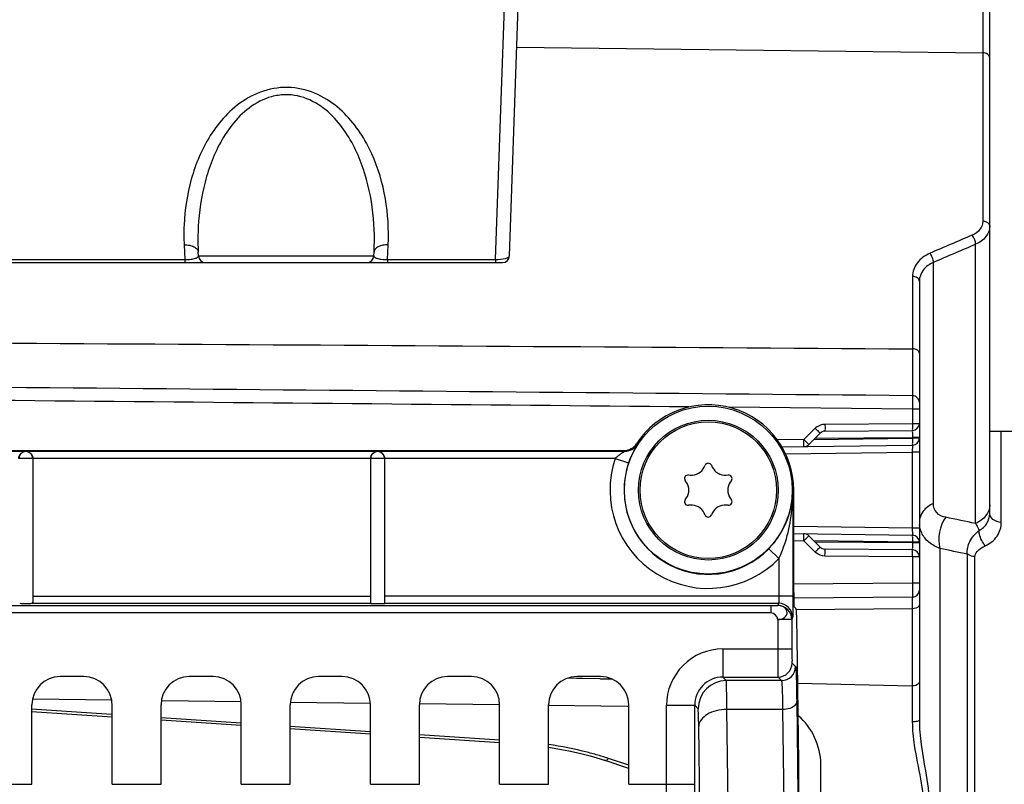
# Model space of a CAD drawing. Units: millimetres. Extents: x 0 to 594, y 0 to 420.
# Drawn here: x 226 to 244, y 284 to 298 of the extents above; entities that cross this region are included whole.
import ezdxf

# ---------------------------------------------------------------- set-up
doc = ezdxf.new("R2010")
doc.units = ezdxf.units.MM
doc.header["$LTSCALE"] = 32.67
doc.layers.get('0').update_dxf_attribs({"linetype": 'CONTINUOUS'})
doc.layers.add('02___PRT_ALL_AXES', color=7, linetype='CONTINUOUS')
doc.layers.add('SOLIDES', color=7, linetype='CONTINUOUS')
doc.styles.get("Standard").update_dxf_attribs({"font": 'txt', "width": 0.85})
doc.dimstyles.new('DIMSTYLE_2', dxfattribs={"dimtxt": 3.5, "dimasz": 3.5, "dimexe": 1.5, "dimexo": 1, "dimgap": 0.875, "dimtad": 1, "dimdec": 1, "dimlfac": 4, "dimtxsty": 'STANDARD', "dimblk": '_FILLED', "dimblk1": '_FILLED', "dimblk2": '_FILLED', "dimcen": 0.09, "dimclrt": 5, "dimadec": 0, "dimazin": 0, "dimtfac": 1, "dimtdec": 1, "dimtofl": 0, "dimtmove": 0, "dimatfit": 3, "dimldrblk": '_FILLED', "dimfxl": 1, "dimtolj": 1, "dimarcsym": 0})
doc.dimstyles.new('DIMSTYLE_3', dxfattribs={"dimtxt": 3.5, "dimasz": 3.5, "dimexe": 1.5, "dimexo": 1, "dimgap": 0.875, "dimtad": 1, "dimdec": 0, "dimlfac": 4, "dimtxsty": 'STANDARD', "dimblk": '_FILLED', "dimblk1": '_FILLED', "dimblk2": '_FILLED', "dimcen": 0.09, "dimclrt": 5, "dimadec": 0, "dimazin": 0, "dimtfac": 1, "dimtdec": 0, "dimtofl": 0, "dimtmove": 0, "dimatfit": 3, "dimldrblk": '_FILLED', "dimfxl": 1, "dimtolj": 1, "dimarcsym": 0})

# ---------------------------------------------------------------- blocks, each defined once
blk = doc.blocks.new('_FILLED')
at = {"color": 0, "linetype": 'BYBLOCK'}
blk.add_solid([(0, 0), (-1, 0.2143), (-1, -0.2143)], dxfattribs=at)
blk = doc.blocks.new('*D1')
at = {"color": 2, "linetype": 'CONTINUOUS'}
for p, q in [((86.839, 314.227), (86.839, 384.606)), ((256.089, 250.356), (256.089, 384.606)), ((86.839, 383.106), (171.464, 383.106)), ((256.089, 383.106), (171.464, 383.106))]:
    blk.add_line(p, q, dxfattribs=at)
at = {"color": 2, "linetype": 'CONTINUOUS', "xscale": 3.5, "yscale": 3.5, "zscale": 3.5, "rotation": 180}
blk.add_blockref('_FILLED', (86.839, 383.106), dxfattribs=at)
at = {"color": 2, "linetype": 'CONTINUOUS', "xscale": 3.5, "yscale": 3.5, "zscale": 3.5}
blk.add_blockref('_FILLED', (256.089, 383.106), dxfattribs=at)
at = {"color": 5, "linetype": 'CONTINUOUS', "insert": (171.464, 387.481), "char_height": 3.5, "width": 8.925, "attachment_point": 2, "line_spacing_factor": 0.9}
blk.add_mtext('677', dxfattribs=at)
blk = doc.blocks.new('*D18')
at = {"color": 2, "linetype": 'CONTINUOUS'}
for p, q in [((237.886, 350.856), (237.886, 374.606)), ((256.089, 250.356), (256.089, 374.606)), ((237.886, 373.106), (246.988, 373.106)), ((256.089, 373.106), (246.988, 373.106))]:
    blk.add_line(p, q, dxfattribs=at)
at = {"color": 2, "linetype": 'CONTINUOUS', "xscale": 3.5, "yscale": 3.5, "zscale": 3.5, "rotation": 180}
blk.add_blockref('_FILLED', (237.886, 373.106), dxfattribs=at)
at = {"color": 2, "linetype": 'CONTINUOUS', "xscale": 3.5, "yscale": 3.5, "zscale": 3.5}
blk.add_blockref('_FILLED', (256.089, 373.106), dxfattribs=at)
at = {"color": 5, "linetype": 'CONTINUOUS', "insert": (246.988, 377.481), "char_height": 3.5, "width": 11.9, "attachment_point": 2, "line_spacing_factor": 0.9}
blk.add_mtext('(73)', dxfattribs=at)
blk = doc.blocks.new('*D23')
at = {"color": 2, "linetype": 'CONTINUOUS'}
for p, q in [((70.439, 359.58), (70.439, 394.606)), ((256.089, 250.356), (256.089, 394.606)), ((70.439, 393.106), (163.264, 393.106)), ((256.089, 393.106), (163.264, 393.106)), ((70.439, 338.705), (70.439, 351.954)), ((70.439, 261.75), (70.439, 331.744))]:
    blk.add_line(p, q, dxfattribs=at)
at = {"color": 2, "linetype": 'CONTINUOUS', "xscale": 3.5, "yscale": 3.5, "zscale": 3.5, "rotation": 180}
blk.add_blockref('_FILLED', (70.439, 393.106), dxfattribs=at)
at = {"color": 2, "linetype": 'CONTINUOUS', "xscale": 3.5, "yscale": 3.5, "zscale": 3.5}
blk.add_blockref('_FILLED', (256.089, 393.106), dxfattribs=at)
at = {"color": 5, "linetype": 'CONTINUOUS', "insert": (163.264, 397.481), "char_height": 3.5, "width": 14.875, "attachment_point": 2, "line_spacing_factor": 0.9}
blk.add_mtext('(743)', dxfattribs=at)

msp = doc.modelspace()

# ---------------------------------------------------------------- linework, layer by layer
at = {"color": 7, "linetype": 'CONTINUOUS'}
for p, q in [((242.215587, 290.671781), (242.215587, 290.417509)), ((242.339496, 290.671783), (242.339496, 287.580307)), ((240.663027, 290.40396), (242.215587, 290.417509)), ((242.215587, 290.417509), (242.339496, 290.417509)), ((240.288165, 290.130479), (240.488432, 290.330746)), ((240.375463, 290.042091), (240.57573, 290.242358)), ((240.663027, 290.278965), (242.215587, 290.292514)), ((237.312589, 290.05096), (237.321619, 290.036653)), ((240.288165, 290.130479), (239.814614, 290.124567)), ((240.288165, 290.130479), (240.357589, 290.060628)), ((240.466073, 290.132701), (242.215587, 290.154544)), ((240.485795, 290.152423), (242.215587, 290.167518)), ((242.339496, 290.167518), (242.215587, 290.167518)), ((242.215587, 290.167518), (242.215587, 290.154544)), ((242.339496, 290.154544), (242.215587, 290.154544)), ((217.589496, 289.93605), (237.102251, 289.93605)), ((217.589496, 289.920739), (237.11064, 289.920739)), ((239.896772, 290.000597), (242.216057, 290.029554)), ((239.962564, 289.876408), (242.214496, 289.904525)), ((242.216057, 290.029554), (242.214496, 289.904525)), ((242.339496, 289.904525), (242.214496, 289.904525)), ((242.214496, 289.904525), (242.214496, 288.557665)), ((226.589496, 289.792572), (226.339496, 289.792572)), ((232.589496, 289.795758), (226.589496, 289.795758)), ((226.589496, 289.792572), (226.589496, 287.240966)), ((232.839496, 289.791612), (232.589496, 289.791612)), ((232.589496, 289.791612), (232.589496, 287.221801)), ((236.937668, 289.795758), (232.839496, 289.795758)), ((232.839496, 289.791612), (232.839496, 287.221801)), ((236.937668, 289.795758), (237.174192, 289.714904)), ((238.518373, 289.641072), (238.532852, 289.672121)), ((238.64614, 289.672121), (238.660619, 289.641072)), ((238.198884, 289.374489), (238.179234, 289.402553)), ((238.235878, 289.500663), (238.270007, 289.497677)), ((238.908985, 289.497677), (238.943114, 289.500663)), ((238.999758, 289.402553), (238.980108, 289.374489)), ((240.106951, 289.231095), (240.093784, 289.231095)), ((240.093784, 289.231095), (240.093784, 287.346174)), ((240.106951, 287.414269), (240.106951, 289.231095)), ((238.179234, 289.059637), (238.198884, 289.087701)), ((238.980108, 289.087701), (238.999758, 289.059637)), ((238.270007, 288.964513), (238.235878, 288.961527)), ((238.532852, 288.790069), (238.518373, 288.821118)), ((238.660619, 288.821118), (238.64614, 288.790069)), ((238.943114, 288.961527), (238.908985, 288.964513)), ((242.214496, 288.557665), (240.106951, 288.583979)), ((242.339496, 288.557665), (242.214496, 288.557665)), ((242.214496, 288.557665), (242.216057, 288.432636)), ((240.106951, 288.458969), (242.216057, 288.432636)), ((240.106951, 288.333973), (240.288165, 288.331711)), ((240.288165, 288.331711), (240.357587, 288.40156)), ((240.488432, 288.131444), (240.288165, 288.331711)), ((240.57573, 288.219832), (240.375463, 288.420099)), ((242.215587, 288.307646), (240.466073, 288.329489)), ((242.215587, 288.294672), (240.485795, 288.309767)), ((242.339496, 288.307646), (242.215587, 288.307646)), ((242.215587, 288.307646), (242.215587, 288.294672)), ((242.339496, 288.294672), (242.215587, 288.294672)), ((239.843822, 288.016992), (239.664216, 288.190839)), ((242.215587, 288.169676), (240.663027, 288.183225)), ((239.843822, 288.016992), (239.843822, 287.346174)), ((242.215587, 288.044681), (240.663027, 288.05823)), ((242.339496, 288.044681), (242.215587, 288.044681)), ((242.215587, 288.044681), (242.215587, 287.580308)), ((226.589496, 287.346174), (232.589496, 287.346174)), ((240.093784, 287.346174), (232.839496, 287.346174)), ((239.70453, 287.174803), (216.462238, 287.174803)), ((226.573625, 287.221346), (232.59109, 287.221346)), ((232.839496, 287.221346), (239.837619, 287.221346)), ((239.70453, 287.049974), (239.70453, 287.174803)), ((239.837619, 287.221346), (239.824185, 287.181011)), ((240.15066, 287.124886), (240.111239, 287.164307)), ((239.70453, 287.049974), (216.46017, 287.048332)), ((240.074147, 286.931354), (239.824185, 286.931354)), ((239.824185, 286.931354), (239.824185, 286.40982)), ((240.087581, 286.971688), (240.074147, 286.931354)), ((240.074147, 286.931354), (240.074147, 286.409944)), ((240.195972, 284.39875), (240.167931, 286.609808)), ((238.847995, 286.409944), (240.074147, 286.409944)), ((238.847995, 286.409944), (238.847995, 285.91002)), ((240.078434, 286.159982), (240.139877, 286.098539)), ((227.49748, 285.918595), (227.071512, 285.918595)), ((229.79248, 285.918595), (229.366512, 285.918595)), ((232.08748, 285.918595), (231.661512, 285.918595)), ((234.38248, 285.918595), (233.956512, 285.918595)), ((236.67748, 285.918595), (236.251512, 285.918595)), ((238.84797, 285.91002), (239.82847, 285.910022)), ((238.909437, 285.848577), (238.84797, 285.91002)), ((239.889914, 285.848578), (238.909437, 285.848577)), ((239.82847, 285.910022), (239.889914, 285.848578)), ((226.571588, 284.005669), (226.571588, 285.418671)), ((227.997404, 284.005669), (227.997404, 285.418671)), ((228.866588, 284.005669), (228.866588, 285.418671)), ((230.292404, 284.005669), (230.292404, 285.418671)), ((231.161588, 284.005669), (231.161588, 285.418671)), ((232.587404, 284.005669), (232.587404, 285.418671)), ((233.456588, 284.005669), (233.456588, 285.418671)), ((234.882404, 284.005669), (234.882404, 285.418671)), ((235.751588, 284.005669), (235.751588, 285.418671)), ((237.177404, 284.005669), (237.177404, 285.418671)), ((237.848147, 285.410096), (238.348071, 285.410096)), ((237.848147, 284.005902), (237.848147, 285.410096)), ((238.409514, 285.348654), (238.348071, 285.410084)), ((238.348071, 284.005669), (238.348071, 285.410084)), ((239.910639, 285.333588), (238.919804, 285.333206)), ((238.940972, 283.664019), (238.919804, 285.333206)), ((239.910639, 285.333588), (239.931812, 283.664028)), ((240.160602, 285.480446), (240.181774, 283.810965)), ((238.441048, 283.370126), (238.419876, 285.039607)), ((225.702404, 284.005669), (226.571588, 284.005669)), ((227.997404, 284.005669), (228.866588, 284.005669)), ((230.292404, 284.005669), (231.161588, 284.005669)), ((232.587404, 284.005669), (233.456588, 284.005669)), ((234.882404, 284.005669), (235.751588, 284.005669)), ((237.177404, 284.005669), (237.848147, 284.005902)), ((237.848147, 284.005669), (238.348071, 284.005669))]:
    msp.add_line(p, q, dxfattribs=at)
for radius in [1.491196, 1.241229]:
    msp.add_circle((238.589496, 289.231095), radius, dxfattribs=at)
for centre, radius, start, end in [((238.589496, 289.231095), 1.517455, 0, 147.2966458), ((242.214496, 290.417509), 0.125, 270.5, 360), ((240.665465, 290.153671), 0.250392, 126.0503396, 134.9930652), ((240.664118, 290.153969), 0.125, 90.5, 135), ((242.214496, 290.154544), 0.125, 270.7153228, 360), ((226.464506, 289.792563), 0.12499, 0.0043639, 179.9956361), ((232.714506, 289.791603), 0.12499, 0.0043639, 179.9956361), ((243.530574, 293.4479), 7.325054, 208.6481748, 208.7847334), ((240.287075, 290.130479), 0.125, 270.7153228, 315), ((238.589496, 289.231095), 1.745674, 161.1274556, 315.9335457), ((238.589496, 289.231095), 1.495712, 161.1274556, 315.9335457), ((238.589496, 289.645707), 0.0625, 25, 155), ((238.291796, 289.746726), 0.25, 265, 335), ((238.887196, 289.746726), 0.25, 205, 275), ((238.230431, 289.438401), 0.0625, 85, 215), ((237.994096, 289.231095), 0.25, 325, 35), ((239.184896, 289.231095), 0.25, 145, 215), ((238.948561, 289.438401), 0.0625, 325, 95), ((238.230431, 289.023789), 0.0625, 145, 275), ((238.948561, 289.023789), 0.0625, 265, 35), ((238.291796, 288.715464), 0.25, 25, 95), ((238.887196, 288.715464), 0.25, 85, 155), ((238.589496, 288.816483), 0.0625, 205, 335), ((240.287075, 288.331711), 0.125, 45, 89.2846772), ((242.214496, 288.307646), 0.125, 0, 89.2846772), ((240.665363, 288.308397), 0.250234, 225.0035073, 230.0321063), ((240.664118, 288.308221), 0.125, 225, 269.5), ((242.214496, 288.044681), 0.125, 0, 89.5), ((239.824062, 286.930926), 0.250086, 0.0980771, 89.9717715), ((239.837495, 286.97126), 0.250086, 0.0980886, 89.97176), ((238.847951, 285.41014), 0.999804, 89.9974898, 180.0025102), ((239.82838, 286.160074), 0.250054, 270.0210626, 359.9789374), ((239.889823, 286.098631), 0.250054, 270.0210626, 359.9789374), ((238.847748, 285.410343), 0.499677, 89.9745852, 180.0296613), ((238.909621, 285.34847), 0.500108, 90.0210626, 179.9789374), ((74.389923, 283.932467), 163.458242, 359.39465559, 0.02574059), ((28.320549, 283.923021), 210.027538, 359.46603312, 0.02254646)]:
    msp.add_arc(centre, radius, start, end, dxfattribs=at)
for centre, major_axis, ratio, start_param, end_param in [((240.111315, 287.414269), (0, 0.25), 0.017455065, -4.71238898, -3.159045946), ((226.464496, 287.22454), (0.125, 0), 0.052407779, 3.651004717, 5.773773244), ((240.150279, 285.875076), (0, 1.25), 0.017455065, 5.340707511, 6.265732015), ((227.071664, 285.418519), (-0.353661, 0.353661), 0.99969546, -0.78524587, 0.78524587), ((227.497328, 285.418519), (0.353661, 0.353661), 0.99969546, -0.78524587, 0.78524587), ((229.366664, 285.418519), (-0.353661, 0.353661), 0.99969546, -0.78524587, 0.78524587), ((229.792328, 285.418519), (0.353661, 0.353661), 0.99969546, -0.78524587, 0.78524587), ((231.661664, 285.418519), (-0.353661, 0.353661), 0.99969546, -0.78524587, 0.78524587), ((232.087328, 285.418519), (0.353661, 0.353661), 0.99969546, -0.78524587, 0.78524587), ((233.956664, 285.418519), (0.353661, -0.353661), 0.99969546, 2.356346783, 3.926838524), ((234.382328, 285.418519), (0.353661, 0.353661), 0.99969546, -0.78524587, 0.78524587), ((236.251664, 285.418519), (0.353661, -0.353661), 0.99969546, 2.356346783, 3.926838524), ((236.677328, 285.418519), (0.353661, 0.353661), 0.99969546, -0.78524587, 0.78524587), ((240.160668, 282.929287), (0, 2.5), 0.017455065, -2.143221905, -0.942477796)]:
    msp.add_ellipse(centre, major_axis=major_axis, ratio=ratio, start_param=start_param, end_param=end_param, dxfattribs=at)
for points in [[(240.51811, 290.356113), (240.559243, 290.386045), (240.612158, 290.403515), (240.663027, 290.40396)], [(237.102251, 289.93605), (237.182145, 289.93605), (237.269424, 289.983732), (237.312589, 290.05096)], [(237.11064, 289.920739), (237.190881, 289.920752), (237.278576, 289.968933), (237.321619, 290.036653)], [(240.663027, 288.05823), (240.606755, 288.058722), (240.547752, 288.080468), (240.504623, 288.116616)], [(226.573625, 287.221346), (226.582, 287.222131), (226.589496, 287.232554), (226.589496, 287.240966)], [(239.824185, 286.931354), (239.820391, 286.987388), (239.760692, 287.049974), (239.70453, 287.049974)]]:
    msp.add_open_spline(points, degree=3, dxfattribs=at)
for points, knots in [([(240.663027, 290.40396), (240.663166, 290.388016), (240.662479, 290.359521), (240.66577, 290.31763), (240.659479, 290.298616), (240.666201, 290.278992), (240.663027, 290.278965)], [0, 0, 0, 0, 0.382652343, 0.707048345, 0.923815253, 1, 1, 1, 1]), ([(242.215587, 290.417509), (242.215726, 290.401568), (242.215039, 290.373074), (242.21833, 290.331184), (242.212038, 290.312168), (242.218762, 290.292541), (242.215587, 290.292514)], [0, 0, 0, 0, 0.38258996, 0.707011069, 0.923806747, 1, 1, 1, 1]), ([(240.488432, 290.330746), (240.499651, 290.319527), (240.519014, 290.298829), (240.55064, 290.271522), (240.559348, 290.253615), (240.577956, 290.244584), (240.57573, 290.242358)], [0, 0, 0, 0, 0.383130089, 0.707448273, 0.923966705, 1, 1, 1, 1]), ([(242.215587, 290.292514), (242.218753, 290.292531), (242.212049, 290.27285), (242.218327, 290.253964), (242.215037, 290.212015), (242.215726, 290.183506), (242.215587, 290.167518)], [0, 0, 0, 0, 0.075976033, 0.292224781, 0.616282335, 1, 1, 1, 1]), ([(240.288635, 290.005489), (240.291809, 290.005529), (240.285013, 290.025126), (240.291232, 290.044163), (240.287785, 290.08604), (240.288364, 290.114537), (240.288165, 290.130479)], [0, 0, 0, 0, 0.07618376, 0.292949088, 0.617344744, 1, 1, 1, 1]), ([(240.357589, 290.060628), (240.362063, 290.056081), (240.363738, 290.050119), (240.377022, 290.04365), (240.375463, 290.042091)], [0, 0, 0, 0, 0.74310965, 1, 1, 1, 1]), ([(242.215587, 290.154544), (242.215786, 290.138602), (242.215206, 290.110104), (242.218654, 290.068228), (242.212435, 290.049191), (242.219231, 290.029593), (242.216057, 290.029554)], [0, 0, 0, 0, 0.382654837, 0.707050361, 0.923815907, 1, 1, 1, 1]), ([(226.339496, 289.79357), (226.339496, 289.828905), (226.370095, 289.896017), (226.435716, 289.920237), (226.464496, 289.920739)], [0, 0, 0, 0, 0.55108025, 1, 1, 1, 1]), ([(226.464496, 289.920739), (226.493276, 289.920237), (226.558897, 289.896017), (226.589496, 289.828906), (226.589496, 289.79357)], [0, 0, 0, 0, 0.448910305, 1, 1, 1, 1]), ([(232.589496, 289.79357), (232.589496, 289.828905), (232.620095, 289.896017), (232.685716, 289.920237), (232.714496, 289.920739)], [0, 0, 0, 0, 0.55108025, 1, 1, 1, 1]), ([(232.714496, 289.920739), (232.743276, 289.920237), (232.808897, 289.896017), (232.839496, 289.828906), (232.839496, 289.79357)], [0, 0, 0, 0, 0.448910305, 1, 1, 1, 1]), ([(237.11064, 289.920739), (237.113039, 289.919287), (237.094764, 289.913396), (237.086636, 289.904614), (237.061527, 289.891067), (237.02954, 289.869818), (236.98585, 289.839147), (236.953404, 289.811101), (236.937668, 289.795758)], [0, 0, 0, 0, 0.039339935, 0.136762076, 0.260625015, 0.397566817, 0.691714012, 1, 1, 1, 1]), ([(237.321619, 290.036653), (237.322945, 290.034571), (237.314249, 290.02547), (237.308574, 290.008578), (237.290805, 289.980013), (237.262226, 289.924391), (237.218991, 289.835853), (237.188928, 289.758009), (237.174192, 289.714904)], [0, 0, 0, 0, 0.020898936, 0.078604363, 0.170641089, 0.293408765, 0.614361127, 1, 1, 1, 1]), ([(239.664216, 288.190839), (239.803443, 288.334691), (240.017418, 288.665088), (240.091808, 289.049306), (240.093784, 289.231095)], [0, 0, 0, 0, 0.524076907, 1, 1, 1, 1]), ([(239.843822, 288.016992), (239.889889, 288.112203), (240.038511, 288.50137), (240.092341, 288.921638), (240.093784, 289.231095)], [0, 0, 0, 0, 0.254725569, 1, 1, 1, 1]), ([(240.288165, 288.331711), (240.288364, 288.347653), (240.287785, 288.37615), (240.291232, 288.418027), (240.285013, 288.437064), (240.291809, 288.456661), (240.288635, 288.456701)], [0, 0, 0, 0, 0.382655951, 0.707052439, 0.923817221, 1, 1, 1, 1]), ([(240.357587, 288.40156), (240.362062, 288.406108), (240.363737, 288.41207), (240.377022, 288.418539), (240.375463, 288.420099)], [0, 0, 0, 0, 0.743108865, 1, 1, 1, 1]), ([(242.215587, 288.294672), (242.215725, 288.27873), (242.21504, 288.250257), (242.218329, 288.208309), (242.212035, 288.189409), (242.21876, 288.169652), (242.215587, 288.169676)], [0, 0, 0, 0, 0.382607683, 0.706888403, 0.923848813, 1, 1, 1, 1]), ([(242.216057, 288.432636), (242.219231, 288.432597), (242.212435, 288.412999), (242.218654, 288.393962), (242.215206, 288.352086), (242.215786, 288.323588), (242.215587, 288.307646)], [0, 0, 0, 0, 0.076184109, 0.292949682, 0.617345188, 1, 1, 1, 1]), ([(240.488432, 288.131444), (240.499651, 288.142663), (240.519014, 288.163361), (240.55064, 288.190668), (240.559348, 288.208575), (240.577956, 288.217606), (240.57573, 288.219832)], [0, 0, 0, 0, 0.383130091, 0.707448275, 0.923966706, 1, 1, 1, 1]), ([(240.663027, 288.05823), (240.663166, 288.074174), (240.662479, 288.102669), (240.66577, 288.14456), (240.659479, 288.163574), (240.666201, 288.183198), (240.663027, 288.183225)], [0, 0, 0, 0, 0.382652341, 0.707048342, 0.923815252, 1, 1, 1, 1]), ([(242.215587, 288.044681), (242.215726, 288.060622), (242.215039, 288.089117), (242.21833, 288.131007), (242.212038, 288.150023), (242.218761, 288.169649), (242.215587, 288.169676)], [0, 0, 0, 0, 0.382591535, 0.70701276, 0.923807137, 1, 1, 1, 1]), ([(239.843822, 287.346174), (239.843821, 287.317478), (239.845047, 287.278294), (239.839377, 287.238973), (239.840348, 287.224061), (239.837619, 287.221346)], [0, 0, 0, 0, 0.687766517, 0.907716502, 1, 1, 1, 1]), ([(240.093784, 287.346174), (240.093771, 287.299849), (240.093025, 287.213926), (240.093638, 287.09997), (240.088313, 287.022358), (240.091188, 286.982446), (240.087581, 286.971688)], [0, 0, 0, 0, 0.370996371, 0.689090238, 0.909128013, 1, 1, 1, 1]), ([(232.59109, 287.221346), (232.59109, 287.217946), (232.610741, 287.220438), (232.630298, 287.215273), (232.671149, 287.21587), (232.714669, 287.214687), (232.758098, 287.2159), (232.798979, 287.215202), (232.818833, 287.220794), (232.839496, 287.217606), (232.839496, 287.221346)], [0, 0, 0, 0, 0.040935676, 0.150982895, 0.311102134, 0.49754082, 0.684061365, 0.842907524, 0.954973, 1, 1, 1, 1]), ([(239.824185, 287.181011), (239.822196, 287.177681), (239.805536, 287.180186), (239.782701, 287.175339), (239.745285, 287.175542), (239.718745, 287.174803), (239.70453, 287.174803)], [0, 0, 0, 0, 0.096987433, 0.327583101, 0.644566276, 1, 1, 1, 1]), ([(239.824185, 286.931354), (239.86585, 286.934175), (239.943604, 286.951421), (240.01343, 287.058555), (239.943598, 287.16469), (239.86556, 287.180944), (239.824185, 287.181011)], [0, 0, 0, 0, 0.278810399, 0.502967873, 0.723762372, 1, 1, 1, 1]), ([(239.824185, 286.40982), (239.824184, 286.346726), (239.824512, 286.229995), (239.824784, 286.092341), (239.826328, 286.002564), (239.825828, 285.956056), (239.828745, 285.927681), (239.826826, 285.913349), (239.828471, 285.910022)], [0, 0, 0, 0, 0.378678679, 0.700850939, 0.825336153, 0.918781568, 0.977722948, 1, 1, 1, 1]), ([(240.074147, 286.409944), (240.074146, 286.378384), (240.075363, 286.320506), (240.072514, 286.242048), (240.080958, 286.194067), (240.07366, 286.164794), (240.078434, 286.159982)], [0, 0, 0, 0, 0.378641886, 0.700777553, 0.918673493, 1, 1, 1, 1]), ([(240.139877, 286.098539), (240.143029, 286.095381), (240.142351, 286.077811), (240.14739, 286.046882), (240.148786, 285.993776), (240.15348, 285.888529), (240.157029, 285.714825), (240.159529, 285.565343), (240.160602, 285.480446)], [0, 0, 0, 0, 0.021631805, 0.074984695, 0.159681314, 0.274523191, 0.588379673, 1, 1, 1, 1]), ([(238.919803, 285.333206), (238.919263, 285.403988), (238.917974, 285.528679), (238.916326, 285.673345), (238.913801, 285.761339), (238.913409, 285.805198), (238.910318, 285.83171), (238.911317, 285.845436), (238.909437, 285.848577)], [0, 0, 0, 0, 0.411867089, 0.725919834, 0.840785042, 0.925451016, 0.978700247, 1, 1, 1, 1]), ([(239.889914, 285.848578), (239.892801, 285.846171), (239.892695, 285.831172), (239.897242, 285.805666), (239.898902, 285.761266), (239.903445, 285.673666), (239.907103, 285.528867), (239.909562, 285.404328), (239.910638, 285.333588)], [0, 0, 0, 0, 0.021859145, 0.075273534, 0.159963829, 0.274771681, 0.588544666, 1, 1, 1, 1]), ([(238.419876, 285.039607), (238.419338, 285.082055), (238.417001, 285.156168), (238.418555, 285.253806), (238.409068, 285.310229), (238.414949, 285.343174), (238.409514, 285.348654)], [0, 0, 0, 0, 0.411680565, 0.725614019, 0.92515059, 1, 1, 1, 1]), ([(238.9198, 285.333499), (238.856083, 285.33297), (238.733324, 285.317195), (238.541605, 285.250338), (238.421913, 285.124405), (238.419876, 285.039607)], [0, 0, 0, 0, 0.308725358, 0.589022015, 1, 1, 1, 1]), ([(240.160602, 285.480446), (240.160128, 285.460702), (240.117413, 285.360344), (239.993088, 285.334184), (239.91064, 285.333499)], [0, 0, 0, 0, 0.193242439, 1, 1, 1, 1])]:
    msp.add_open_spline(points, degree=3, knots=knots, dxfattribs=at)
at = {"layer": '02___PRT_ALL_AXES', "color": 7, "linetype": 'CONTINUOUS'}
msp.add_line((244.189496, 290.272094), (243.589496, 290.272094), dxfattribs=at)
msp.add_circle((238.589496, 289.231095), 1.2125, dxfattribs=at)
at = {"layer": 'SOLIDES', "color": 7, "linetype": 'CONTINUOUS'}
for p, q in [((235.058203, 293.395027), (235.750893, 313.231095)), ((234.810706, 293.327692), (235.030558, 299.623425)), ((243.46668, 299.311413), (243.466678, 294.006684)), ((243.589496, 288.816818), (243.589496, 299.196563)), ((235.187637, 297.101545), (243.466678, 296.999365)), ((229.277794, 293.588588), (229.291474, 293.327692)), ((232.887519, 293.327692), (232.901198, 293.588588)), ((243.339496, 288.639733), (243.33954, 293.598381)), ((229.53088, 293.392847), (229.52745, 293.458307)), ((229.53088, 293.392847), (232.648112, 293.392847)), ((232.648112, 293.392847), (232.651542, 293.458302)), ((214.787719, 293.327692), (229.291474, 293.327692)), ((214.884691, 293.274389), (234.933279, 293.274389)), ((229.291467, 293.327692), (229.291467, 293.274389)), ((232.887519, 293.327692), (234.810706, 293.327692)), ((232.887525, 293.327692), (232.887525, 293.274389)), ((234.810706, 293.327692), (234.810706, 293.274389)), ((242.589496, 288.994804), (242.589451, 293.276302)), ((242.216678, 293.02535), (242.216678, 291.741438)), ((242.339496, 292.945971), (242.339496, 290.671783)), ((242.216678, 291.741438), (242.215957, 290.908212)), ((242.215587, 290.671781), (238.957647, 290.702295)), ((242.339496, 290.671783), (242.215587, 290.671783)), ((243.79609, 288.655856), (243.796084, 290.272094)), ((240.106951, 288.458969), (240.288635, 288.456701)), ((242.705613, 288.194414), (242.705613, 227.017776)), ((242.339496, 288.044681), (242.339496, 285.147236)), ((243.194314, 227.119381), (243.194314, 288.092809)), ((243.327679, 227.163804), (243.327679, 288.048386)), ((242.215587, 287.580308), (240.105663, 287.561895)), ((242.339496, 287.580307), (242.215587, 287.580307)), ((242.215587, 287.330316), (240.10995, 287.31194)), ((242.213405, 287.124107), (240.150824, 287.106108)), ((242.213405, 287.124107), (242.213405, 285.754174)), ((236.10187, 285.895427), (236.250897, 285.891985)), ((236.250897, 285.891985), (236.35519, 285.889575)), ((236.35519, 285.889575), (236.665615, 285.882404)), ((236.665615, 285.882404), (236.676638, 285.88215)), ((236.676638, 285.88215), (236.874926, 285.877569)), ((240.178186, 285.80123), (242.213405, 285.754174)), ((242.213405, 285.754174), (242.214446, 285.113754)), ((227.998404, 285.499392), (226.581717, 285.516957)), ((227.985888, 285.244831), (226.566302, 285.338871)), ((230.293046, 285.471177), (228.889556, 285.488399)), ((232.5877, 285.443268), (231.1621, 285.460571)), ((234.882368, 285.415682), (233.456758, 285.432782)), ((237.14784, 285.388783), (235.751429, 285.405323)), ((237.17705, 285.388438), (237.14784, 285.388783)), ((227.997404, 285.200304), (226.563415, 285.295298)), ((230.292404, 285.092038), (228.866588, 285.18649)), ((230.292404, 285.048274), (228.866588, 285.142726)), ((232.587404, 284.940007), (231.161588, 285.034459)), ((232.587404, 284.896243), (231.161588, 284.990695)), ((234.882404, 284.787977), (233.456588, 284.882429)), ((234.882404, 284.744213), (233.456588, 284.838665)), ((236.668921, 284.456818), (236.741364, 284.433349)), ((237.177404, 284.344587), (236.818003, 284.463963)), ((237.177404, 284.288522), (236.74138, 284.433347)), ((240.589496, 230.847058), (240.589496, 284.365132))]:
    msp.add_line(p, q, dxfattribs=at)
msp.add_lwpolyline([(235.751588, 284.664962), (235.917819, 284.638634), (236.11213, 284.601519), (236.302443, 284.558743), (236.488216, 284.51045), (236.668825, 284.45685)], dxfattribs=at)
for centre, radius, start, end in [((232.996545, 293.783374), 3.72385, 177.5613047, 182.9983767), ((233.828967, 293.683785), 4.307423, 178.299, 183.000534), ((373.660688, -10.217104), 330.760493, 113.21528354, 113.3567231), ((373.614076, -10.832058), 331.133428, 113.1674742, 113.30872051), ((229.655709, 293.399389), 0.125, 183, 270), ((232.523283, 293.399389), 0.125, 270, 357), ((234.933279, 293.399389), 0.125, 270, 358), ((192.959267, 44.019431), 249.754399, 78.36249539, 78.48668344), ((193.127736, 48.508269), 244.759911, 78.19661777, 78.31346416), ((242.214496, 287.455309), 0.124999, 270.5000105, 0.0011997), ((235.059641, 279.163179), 5.584825, 72.3006454, 73.4077111), ((235.10249, 279.297997), 5.443361, 71.6297153, 72.2988854)]:
    msp.add_arc(centre, radius, start, end, dxfattribs=at)
for points, knots in [([(243.589496, 296.91099), (243.589496, 296.934848), (243.553205, 296.986877), (243.496975, 296.998991), (243.466678, 296.999365)], [0, 0, 0, 0, 0.440526756, 1, 1, 1, 1]), ([(232.901198, 293.588588), (232.915538, 293.862128), (232.883913, 294.417578), (232.685412, 295.091027), (232.412159, 295.590335), (232.132745, 295.937798), (231.765379, 296.226648), (231.305585, 296.399655), (230.804158, 296.38535), (230.35613, 296.191299), (230.001941, 295.891569), (229.649322, 295.427463), (229.372595, 294.770865), (229.287765, 294.21642), (229.276068, 293.941825)], [0, 0, 0, 0, 0.117208197, 0.235960983, 0.29697218, 0.359830274, 0.425510662, 0.49471821, 0.565666884, 0.634398498, 0.699617971, 0.762163973, 0.882394231, 1, 1, 1, 1]), ([(232.651542, 293.458306), (232.665506, 293.724727), (232.644362, 294.26269), (232.487106, 294.921425), (232.262887, 295.418375), (232.030085, 295.769368), (231.715458, 296.073122), (231.368921, 296.235579), (231.06176, 296.264037), (230.757635, 296.218235), (230.421315, 296.041139), (230.11759, 295.729779), (229.893156, 295.375128), (229.730437, 294.998172), (229.580546, 294.480779), (229.53138, 294.078593), (229.523442, 293.811645)], [0, 0, 0, 0, 0.119741112, 0.240144808, 0.301311409, 0.363678777, 0.428105749, 0.495557224, 0.530444441, 0.565247607, 0.632329028, 0.696456285, 0.758645225, 0.819709629, 0.880133598, 1, 1, 1, 1]), ([(243.466678, 294.006684), (243.466695, 293.95653), (243.424941, 293.847822), (243.331772, 293.784333), (243.279178, 293.761785)], [0, 0, 0, 0, 0.467078293, 1, 1, 1, 1]), ([(243.589496, 293.924974), (243.589502, 293.858114), (243.533734, 293.713229), (243.409614, 293.628558), (243.33954, 293.598381)], [0, 0, 0, 0, 0.467045054, 1, 1, 1, 1]), ([(243.589496, 293.925023), (243.589496, 293.947537), (243.55094, 293.996497), (243.496788, 294.00634), (243.466678, 294.006684)], [0, 0, 0, 0, 0.427807487, 1, 1, 1, 1]), ([(243.339496, 293.598362), (243.340038, 293.626095), (243.323879, 293.684064), (243.297754, 293.737087), (243.279178, 293.761785)], [0, 0, 0, 0, 0.473002659, 1, 1, 1, 1]), ([(229.277794, 293.588588), (229.30915, 293.589691), (229.369187, 293.585506), (229.448836, 293.560153), (229.507857, 293.518561), (229.526459, 293.477206), (229.527451, 293.458278)], [0, 0, 0, 0, 0.308459325, 0.585611252, 0.813658956, 1, 1, 1, 1]), ([(232.901198, 293.588588), (232.869842, 293.589691), (232.809806, 293.585506), (232.730156, 293.560153), (232.671135, 293.518561), (232.652533, 293.477206), (232.651541, 293.458278)], [0, 0, 0, 0, 0.308459322, 0.585611248, 0.813658953, 1, 1, 1, 1]), ([(229.291473, 293.327693), (229.327987, 293.327053), (229.390641, 293.329842), (229.461332, 293.342446), (229.500298, 293.357894), (229.520842, 293.369766), (229.53133, 293.384272), (229.53088, 293.392846)], [0, 0, 0, 0, 0.421402557, 0.72170218, 0.824285313, 0.900914116, 1, 1, 1, 1]), ([(232.648112, 293.392846), (232.647662, 293.384271), (232.65815, 293.369766), (232.678694, 293.357894), (232.717661, 293.342446), (232.788351, 293.329842), (232.851005, 293.327053), (232.887519, 293.327693)], [0, 0, 0, 0, 0.099085908, 0.175714721, 0.278297863, 0.578597484, 1, 1, 1, 1]), ([(234.810706, 293.327692), (234.869972, 293.327008), (234.950115, 293.33396), (235.033224, 293.360195), (235.05783, 293.384363), (235.058203, 293.395027)], [0, 0, 0, 0, 0.667221457, 0.879880274, 1, 1, 1, 1]), ([(242.529178, 293.439001), (242.441304, 293.401075), (242.285136, 293.293274), (242.216651, 293.110143), (242.216678, 293.02535)], [0, 0, 0, 0, 0.530238187, 1, 1, 1, 1]), ([(242.589497, 293.27632), (242.589895, 293.303897), (242.573656, 293.361554), (242.547622, 293.414316), (242.529178, 293.439001)], [0, 0, 0, 0, 0.472298016, 1, 1, 1, 1]), ([(242.589451, 293.276302), (242.51922, 293.24619), (242.394159, 293.160266), (242.33949, 293.013823), (242.339496, 292.945971)], [0, 0, 0, 0, 0.529674379, 1, 1, 1, 1]), ([(242.339496, 292.945922), (242.339496, 292.967995), (242.300157, 293.015882), (242.246729, 293.025017), (242.216678, 293.02535)], [0, 0, 0, 0, 0.423459954, 1, 1, 1, 1]), ([(242.339496, 291.664862), (242.339496, 291.675011), (242.320345, 291.726101), (242.257699, 291.740973), (242.216678, 291.741411)], [0, 0, 0, 0, 0.198328367, 1, 1, 1, 1]), ([(242.215957, 290.908212), (242.216054, 290.896208), (242.216194, 290.817397), (242.2159, 290.738587), (242.215587, 290.671781)], [0, 0, 0, 0, 0.15231966, 1, 1, 1, 1]), ([(242.339496, 290.79), (242.339496, 290.820202), (242.311571, 290.883902), (242.247364, 290.907867), (242.215957, 290.908214)], [0, 0, 0, 0, 0.490205183, 1, 1, 1, 1]), ([(242.589496, 288.994804), (242.519323, 288.963997), (242.395227, 288.878247), (242.339496, 288.732725), (242.339496, 288.665539)], [0, 0, 0, 0, 0.532858393, 1, 1, 1, 1]), ([(242.809166, 288.748357), (242.750187, 288.760364), (242.630845, 288.810826), (242.589504, 288.936856), (242.589496, 288.994804)], [0, 0, 0, 0, 0.509482342, 1, 1, 1, 1]), ([(243.589496, 288.968998), (243.589496, 288.901811), (243.533765, 288.756289), (243.409669, 288.67054), (243.339496, 288.639732)], [0, 0, 0, 0, 0.467141599, 1, 1, 1, 1]), ([(243.399771, 288.516758), (243.456461, 288.544367), (243.554405, 288.631126), (243.589509, 288.756727), (243.589509, 288.816814)], [0, 0, 0, 0, 0.512052083, 1, 1, 1, 1]), ([(243.511538, 288.242538), (243.593637, 288.281433), (243.740006, 288.393574), (243.796087, 288.572204), (243.79609, 288.655856)], [0, 0, 0, 0, 0.520612178, 1, 1, 1, 1]), ([(243.79609, 288.655856), (243.743671, 288.661898), (243.65015, 288.68792), (243.589498, 288.776731), (243.589496, 288.816812)], [0, 0, 0, 0, 0.568310792, 1, 1, 1, 1]), ([(242.705613, 288.194414), (242.634133, 288.221448), (242.503461, 288.29148), (242.409523, 288.409229), (242.380788, 288.471649)], [0, 0, 0, 0, 0.526544872, 1, 1, 1, 1]), ([(243.194314, 288.092809), (243.182651, 288.169695), (243.22472, 288.339335), (243.335306, 288.462491), (243.399773, 288.516754)], [0, 0, 0, 0, 0.479946555, 1, 1, 1, 1]), ([(243.339494, 288.639734), (243.344811, 288.63057), (243.367107, 288.590707), (243.386534, 288.549241), (243.399771, 288.516758)], [0, 0, 0, 0, 0.231977572, 1, 1, 1, 1]), ([(243.511539, 288.242542), (243.460881, 288.300055), (243.413829, 288.394442), (243.40001, 288.493659), (243.399796, 288.516773)], [0, 0, 0, 0, 0.76828321, 1, 1, 1, 1]), ([(243.327679, 288.048386), (243.327681, 288.114393), (243.411847, 288.190518), (243.489182, 288.231954), (243.511538, 288.242538)], [0, 0, 0, 0, 0.727421038, 1, 1, 1, 1]), ([(243.327679, 288.048386), (243.315279, 288.049781), (243.268855, 288.057332), (243.223446, 288.074155), (243.194314, 288.092809)], [0, 0, 0, 0, 0.26508515, 1, 1, 1, 1]), ([(242.215587, 287.580308), (242.215726, 287.548416), (242.215715, 287.489729), (242.216533, 287.419705), (242.21547, 287.375707), (242.21724, 287.350942), (242.213767, 287.340469), (242.217191, 287.330357), (242.215587, 287.330316)], [0, 0, 0, 0, 0.382714574, 0.70704958, 0.83144028, 0.923843485, 0.980737764, 1, 1, 1, 1]), ([(242.215587, 287.330316), (242.214425, 287.330322), (242.21664, 287.322899), (242.214106, 287.315273), (242.215132, 287.296745), (242.213964, 287.26229), (242.214051, 287.203219), (242.213557, 287.152887), (242.213405, 287.124107)], [0, 0, 0, 0, 0.016901992, 0.067157004, 0.150127412, 0.264559596, 0.581333681, 1, 1, 1, 1]), ([(242.339496, 287.197592), (242.339496, 287.187639), (242.318691, 287.13644), (242.25505, 287.123908), (242.213405, 287.124121)], [0, 0, 0, 0, 0.192883826, 1, 1, 1, 1]), ([(242.339496, 285.827641), (242.339496, 285.817688), (242.318691, 285.766489), (242.25505, 285.753957), (242.213405, 285.75417)], [0, 0, 0, 0, 0.192883826, 1, 1, 1, 1]), ([(240.589496, 284.365132), (240.589496, 284.527781), (240.506693, 284.850914), (240.311166, 285.122986), (240.185782, 285.223267)], [0, 0, 0, 0, 0.503242057, 1, 1, 1, 1]), ([(242.339503, 285.147224), (242.339511, 285.132687), (242.279915, 285.116628), (242.244104, 285.113746), (242.214446, 285.11375)], [0, 0, 0, 0, 0.328937199, 1, 1, 1, 1]), ([(242.339496, 285.147225), (242.339497, 285.001871), (242.392366, 284.440877), (242.529494, 283.88842), (242.529603, 283.471468)], [0, 0, 0, 0, 0.258495869, 1, 1, 1, 1]), ([(242.214446, 285.113754), (242.214665, 284.975024), (242.27092, 284.434744), (242.42518, 283.905846), (242.425799, 283.5028)], [0, 0, 0, 0, 0.256065722, 1, 1, 1, 1]), ([(236.654441, 284.515458), (236.58229, 284.53696), (236.285347, 284.61906), (235.982175, 284.678251), (235.751738, 284.711016)], [0, 0, 0, 0, 0.244403926, 1, 1, 1, 1]), ([(236.741382, 284.433353), (236.746841, 284.431543), (236.775972, 284.428624), (236.801744, 284.448229), (236.818003, 284.463963)], [0, 0, 0, 0, 0.202675344, 1, 1, 1, 1])]:
    msp.add_open_spline(points, degree=3, knots=knots, dxfattribs=at)
for points in [[(215.294307, 291.906681), (224.268464, 291.857219), (233.242586, 291.80147), (242.216678, 291.741438)], [(242.215957, 290.908212), (233.380609, 290.988651), (224.545258, 291.068867), (215.709906, 291.148954)], [(238.249967, 290.708926), (230.736297, 290.779328), (223.222628, 290.849912), (215.708962, 290.920843)], [(242.809166, 288.748357), (242.695407, 288.598875), (242.652566, 288.374615), (242.705615, 288.194416)], [(242.380788, 288.471649), (242.360124, 288.516538), (242.347122, 288.565596), (242.342073, 288.614754)]]:
    msp.add_open_spline(points, degree=3, dxfattribs=at)

# ---------------------------------------------------------------- dimensions: what is measured, and where the dimension line sits
at = {"color": 2, "linetype": 'CONTINUOUS'}
dim = msp.add_linear_dim(base=(70.439496, 393.106095), p1=(256.089496, 249.356095), p2=(70.439496, 260.749762), angle=180, text='(<>)', dimstyle='DIMSTYLE_3', dxfattribs=at)
dim.commit()
dim.dimension.update_dxf_attribs({"geometry": '*D23', "text_midpoint": (163.264496, 393.106095), "dimtype": 160})
dim = msp.add_linear_dim(base=(86.839496, 383.106095), p1=(256.089496, 249.356095), p2=(86.839496, 313.226731), angle=180, dimstyle='DIMSTYLE_2', dxfattribs=at)
dim.commit()
dim.dimension.update_dxf_attribs({"geometry": '*D1', "text_midpoint": (171.464495, 383.106095), "dimtype": 160})
dim = msp.add_linear_dim(base=(256.089496, 373.106095), p1=(237.885921, 349.856095), p2=(256.089496, 249.356095), text='(<>)', dimstyle='DIMSTYLE_3', dxfattribs=at)
dim.commit()
dim.dimension.update_dxf_attribs({"geometry": '*D18', "text_midpoint": (246.987708, 373.106095), "dimtype": 160})

doc.saveas('drawing.dxf')
